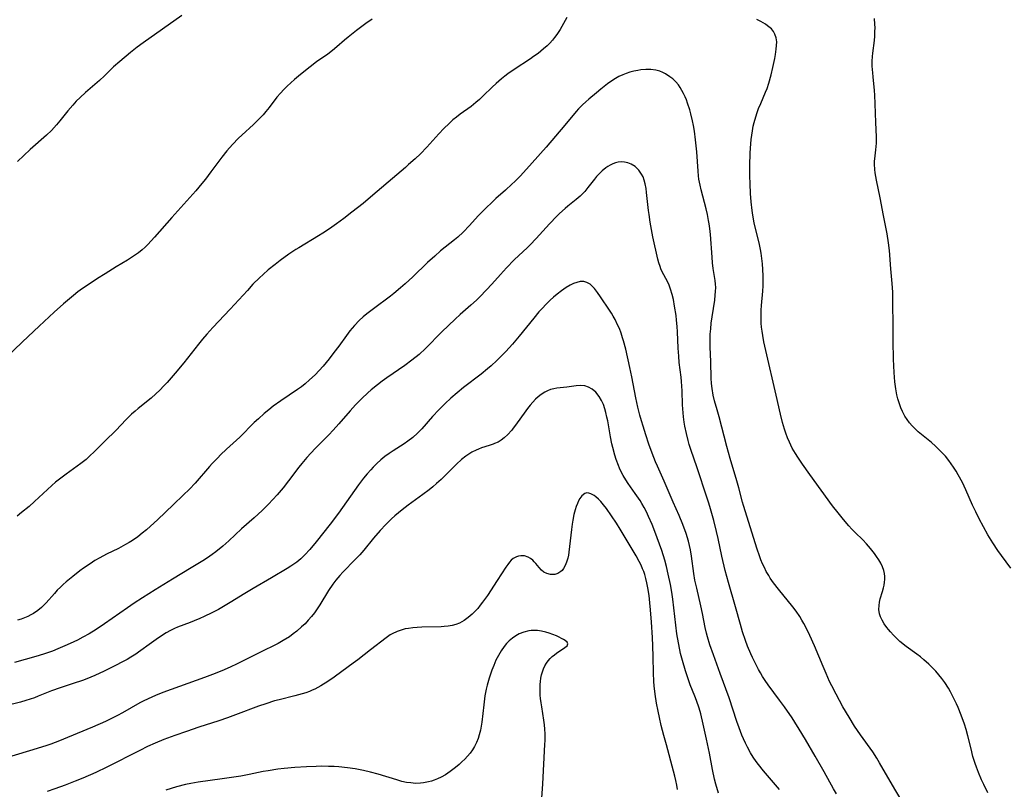
# Model space of a CAD drawing. Units: inches. Extents: x 2035010 to 2040089, y 178986 to 184418.
# Drawn here: x 2037164 to 2037329, y 180134 to 180263 of the extents above; entities that cross this region are included whole.
import ezdxf

# ---------------------------------------------------------------- set-up
doc = ezdxf.new("R2010")
doc.units = ezdxf.units.IN
doc.header["$MEASUREMENT"] = 0
doc.layers.add('c_30_T14S_R18E', color=75, linetype='Continuous')

msp = doc.modelspace()

# ---------------------------------------------------------------- linework, layer by layer
at = {"layer": 'c_30_T14S_R18E'}
for points in [[(2037222.83, 180263.06, 1076), (2037221.77, 180262.33, 1076), (2037220.19, 180261.17, 1076), (2037218.79, 180260.05, 1076), (2037218.2, 180259.55, 1076), (2037216.91, 180258.41, 1076), (2037216.19, 180257.79, 1076), (2037215.36, 180257.18, 1076), (2037213.48, 180255.9, 1076), (2037212.41, 180255.1, 1076), (2037210.79, 180253.79, 1076), (2037209.8, 180252.95, 1076), (2037209.2, 180252.41, 1076), (2037208.59, 180251.85, 1076), (2037208.01, 180251.27, 1076), (2037207.45, 180250.66, 1076), (2037206.87, 180249.97, 1076), (2037205.57, 180248.29, 1076), (2037204.99, 180247.57, 1076), (2037204.54, 180247.04, 1076), (2037204.07, 180246.52, 1076), (2037203.57, 180246.02, 1076), (2037202.92, 180245.4, 1076), (2037200.97, 180243.66, 1076), (2037200.43, 180243.13, 1076), (2037199.4, 180242.06, 1076), (2037198.48, 180241, 1076), (2037197.64, 180239.97, 1076), (2037196.95, 180239.07, 1076), (2037195.81, 180237.51, 1076), (2037194.9, 180236.29, 1076), (2037194.31, 180235.56, 1076), (2037193.28, 180234.34, 1076), (2037192.26, 180233.18, 1076), (2037189.27, 180229.86, 1076), (2037186.38, 180226.56, 1076), (2037185.82, 180225.94, 1076), (2037185.25, 180225.35, 1076), (2037184.78, 180224.9, 1076), (2037184.31, 180224.47, 1076), (2037183.68, 180223.96, 1076), (2037183.18, 180223.59, 1076), (2037182.53, 180223.14, 1076), (2037181.85, 180222.71, 1076), (2037179.95, 180221.58, 1076), (2037178.11, 180220.45, 1076), (2037176.85, 180219.67, 1076), (2037175.57, 180218.83, 1076), (2037174.34, 180217.98, 1076), (2037173.55, 180217.39, 1076), (2037172.78, 180216.79, 1076), (2037172.13, 180216.25, 1076), (2037171.15, 180215.42, 1076), (2037169.58, 180214, 1076), (2037167.08, 180211.65, 1076), (2037164.27, 180209.07, 1076), (2037161.32, 180206.22, 1076)], [(2037255.38, 180263.31, 1074), (2037254.25, 180261.34, 1074), (2037253.69, 180260.46, 1074), (2037253.35, 180259.98, 1074), (2037252.98, 180259.52, 1074), (2037252.55, 180259.04, 1074), (2037252.09, 180258.58, 1074), (2037251.51, 180258.06, 1074), (2037250.57, 180257.31, 1074), (2037249.83, 180256.78, 1074), (2037249.33, 180256.44, 1074), (2037246.56, 180254.64, 1074), (2037245.53, 180253.91, 1074), (2037245, 180253.5, 1074), (2037244.48, 180253.07, 1074), (2037243.56, 180252.27, 1074), (2037242.92, 180251.68, 1074), (2037241.4, 180250.21, 1074), (2037240.78, 180249.63, 1074), (2037240.15, 180249.08, 1074), (2037239.37, 180248.46, 1074), (2037237.55, 180247.14, 1074), (2037236.93, 180246.67, 1074), (2037236.33, 180246.18, 1074), (2037235.67, 180245.6, 1074), (2037234.81, 180244.76, 1074), (2037233.96, 180243.87, 1074), (2037231.93, 180241.62, 1074), (2037230.87, 180240.53, 1074), (2037229.99, 180239.69, 1074), (2037228.9, 180238.7, 1074), (2037228.36, 180238.23, 1074), (2037225.46, 180235.79, 1074), (2037222.52, 180233.25, 1074), (2037221.27, 180232.22, 1074), (2037219.39, 180230.72, 1074), (2037218.04, 180229.69, 1074), (2037216.85, 180228.81, 1074), (2037215.65, 180227.97, 1074), (2037214.57, 180227.26, 1074), (2037213.81, 180226.79, 1074), (2037210.52, 180224.8, 1074), (2037210.03, 180224.48, 1074), (2037208.88, 180223.69, 1074), (2037207.42, 180222.64, 1074), (2037206.57, 180222, 1074), (2037205.41, 180221.07, 1074), (2037204.53, 180220.31, 1074), (2037203.95, 180219.76, 1074), (2037202.85, 180218.67, 1074), (2037201.92, 180217.66, 1074), (2037199.06, 180214.49, 1074), (2037196.14, 180211.43, 1074), (2037195.12, 180210.32, 1074), (2037194.4, 180209.48, 1074), (2037193.73, 180208.65, 1074), (2037191.25, 180205.52, 1074), (2037189.84, 180203.81, 1074), (2037188.48, 180202.25, 1074), (2037187.93, 180201.65, 1074), (2037187.26, 180200.97, 1074), (2037186.57, 180200.32, 1074), (2037185.79, 180199.64, 1074), (2037183.62, 180197.87, 1074), (2037183.11, 180197.43, 1074), (2037182.54, 180196.91, 1074), (2037181.59, 180195.96, 1074), (2037179.93, 180194.25, 1074), (2037178.07, 180192.42, 1074), (2037176.23, 180190.58, 1074), (2037175.61, 180189.99, 1074), (2037174.92, 180189.37, 1074), (2037174.01, 180188.65, 1074), (2037171.57, 180186.91, 1074), (2037170.46, 180186.06, 1074), (2037169.81, 180185.53, 1074), (2037169.19, 180184.98, 1074), (2037166.29, 180182.29, 1074), (2037165.36, 180181.49, 1074), (2037164.1, 180180.46, 1074), (2037163.36, 180179.87, 1074)], [(2037190.92, 180263.67, 1078), (2037184.48, 180259.08, 1078), (2037183.47, 180258.34, 1078), (2037182.36, 180257.49, 1078), (2037180.54, 180255.99, 1078), (2037179.51, 180255.07, 1078), (2037177.99, 180253.58, 1078), (2037177.16, 180252.8, 1078), (2037174.8, 180250.76, 1078), (2037173.9, 180249.93, 1078), (2037173.28, 180249.31, 1078), (2037172.68, 180248.66, 1078), (2037171.88, 180247.71, 1078), (2037170.52, 180246.01, 1078), (2037169.96, 180245.35, 1078), (2037169.12, 180244.44, 1078), (2037168.29, 180243.64, 1078), (2037165.57, 180241.23, 1078), (2037163.46, 180239.25, 1078)], [(2037325.85, 180133.54, 1074), (2037325.18, 180134.93, 1074), (2037324.82, 180135.72, 1074), (2037324.3, 180136.95, 1074), (2037323.95, 180137.86, 1074), (2037323.73, 180138.48, 1074), (2037323.37, 180139.66, 1074), (2037323.05, 180140.94, 1074), (2037322.54, 180143.11, 1074), (2037322.24, 180144.18, 1074), (2037321.95, 180145.05, 1074), (2037321.4, 180146.56, 1074), (2037320.9, 180147.82, 1074), (2037320.63, 180148.44, 1074), (2037320.31, 180149.13, 1074), (2037319.98, 180149.79, 1074), (2037319.64, 180150.44, 1074), (2037319.27, 180151.08, 1074), (2037318.68, 180152.01, 1074), (2037318.19, 180152.69, 1074), (2037317.68, 180153.32, 1074), (2037317.14, 180153.92, 1074), (2037316.57, 180154.51, 1074), (2037315.98, 180155.08, 1074), (2037315.15, 180155.81, 1074), (2037314.57, 180156.29, 1074), (2037313.97, 180156.74, 1074), (2037312.17, 180158.06, 1074), (2037311.16, 180158.89, 1074), (2037310.59, 180159.42, 1074), (2037310.06, 180159.95, 1074), (2037309.56, 180160.5, 1074), (2037309.22, 180160.9, 1074), (2037308.96, 180161.24, 1074), (2037308.53, 180161.84, 1074), (2037308.16, 180162.47, 1074), (2037307.92, 180162.99, 1074), (2037307.74, 180163.53, 1074), (2037307.63, 180164.25, 1074), (2037307.65, 180164.92, 1074), (2037307.73, 180165.48, 1074), (2037307.87, 180166.04, 1074), (2037308.22, 180167.23, 1074), (2037308.4, 180167.86, 1074), (2037308.51, 180168.33, 1074), (2037308.59, 180168.8, 1074), (2037308.64, 180169.28, 1074), (2037308.64, 180169.75, 1074), (2037308.59, 180170.24, 1074), (2037308.47, 180170.75, 1074), (2037308.24, 180171.37, 1074), (2037307.94, 180171.97, 1074), (2037307.61, 180172.54, 1074), (2037307.25, 180173.1, 1074), (2037306.88, 180173.63, 1074), (2037306.24, 180174.47, 1074), (2037305.58, 180175.24, 1074), (2037304.95, 180175.9, 1074), (2037303.68, 180177.12, 1074), (2037303.12, 180177.68, 1074), (2037302.58, 180178.27, 1074), (2037301.71, 180179.28, 1074), (2037300.82, 180180.41, 1074), (2037299.89, 180181.61, 1074), (2037296.06, 180186.82, 1074), (2037294.82, 180188.57, 1074), (2037294.05, 180189.74, 1074), (2037293.66, 180190.37, 1074), (2037293.14, 180191.27, 1074), (2037292.89, 180191.75, 1074), (2037292.65, 180192.24, 1074), (2037292.33, 180193, 1074), (2037292.04, 180193.76, 1074), (2037291.81, 180194.44, 1074), (2037291.5, 180195.52, 1074), (2037291.15, 180196.95, 1074), (2037290.43, 180200.12, 1074), (2037288.68, 180207.58, 1074), (2037288.37, 180209.03, 1074), (2037288.18, 180210.12, 1074), (2037288.08, 180210.81, 1074), (2037288, 180211.51, 1074), (2037287.95, 180212.17, 1074), (2037287.92, 180212.86, 1074), (2037287.91, 180213.62, 1074), (2037287.93, 180214.37, 1074), (2037287.98, 180215.13, 1074), (2037288.2, 180217.54, 1074), (2037288.26, 180218.41, 1074), (2037288.28, 180219.26, 1074), (2037288.27, 180220.1, 1074), (2037288.23, 180221.15, 1074), (2037288.15, 180222.09, 1074), (2037288.05, 180223, 1074), (2037287.91, 180223.9, 1074), (2037287.81, 180224.48, 1074), (2037287.62, 180225.35, 1074), (2037286.77, 180228.98, 1074), (2037286.52, 180230.22, 1074), (2037286.4, 180231.01, 1074), (2037286.23, 180232.47, 1074), (2037286.13, 180233.87, 1074), (2037286.06, 180235.51, 1074), (2037286.03, 180236.82, 1074), (2037286.02, 180238.52, 1074), (2037286.08, 180240.66, 1074), (2037286.18, 180242.16, 1074), (2037286.26, 180242.92, 1074), (2037286.35, 180243.63, 1074), (2037286.46, 180244.34, 1074), (2037286.61, 180245.12, 1074), (2037286.76, 180245.76, 1074), (2037287.03, 180246.73, 1074), (2037287.25, 180247.41, 1074), (2037287.49, 180248.08, 1074), (2037287.84, 180248.95, 1074), (2037288.67, 180250.84, 1074), (2037288.91, 180251.45, 1074), (2037289.21, 180252.34, 1074), (2037289.6, 180253.75, 1074), (2037289.89, 180254.98, 1074), (2037290.2, 180256.45, 1074), (2037290.33, 180257.14, 1074), (2037290.46, 180258.05, 1074), (2037290.51, 180258.67, 1074), (2037290.52, 180259.27, 1074), (2037290.43, 180259.94, 1074), (2037290.23, 180260.54, 1074), (2037289.97, 180261.01, 1074), (2037289.63, 180261.43, 1074), (2037289.01, 180261.95, 1074), (2037288.64, 180262.2, 1074), (2037287.88, 180262.64, 1074), (2037287.18, 180262.98, 1074)], [(2037329.69, 180171.14, 1076), (2037328.14, 180173.25, 1076), (2037327.53, 180174.12, 1076), (2037326.69, 180175.4, 1076), (2037325.88, 180176.74, 1076), (2037325.12, 180178.1, 1076), (2037324.44, 180179.39, 1076), (2037323.84, 180180.6, 1076), (2037323.32, 180181.72, 1076), (2037322.19, 180184.28, 1076), (2037321.62, 180185.48, 1076), (2037320.92, 180186.78, 1076), (2037320.56, 180187.38, 1076), (2037320.13, 180188.06, 1076), (2037319.74, 180188.63, 1076), (2037319.34, 180189.17, 1076), (2037318.76, 180189.9, 1076), (2037317.97, 180190.76, 1076), (2037317.13, 180191.56, 1076), (2037316.43, 180192.18, 1076), (2037314.75, 180193.55, 1076), (2037314.23, 180193.99, 1076), (2037313.72, 180194.46, 1076), (2037313.21, 180194.98, 1076), (2037312.76, 180195.5, 1076), (2037312.35, 180196.05, 1076), (2037311.99, 180196.61, 1076), (2037311.58, 180197.37, 1076), (2037311.3, 180198.01, 1076), (2037311.06, 180198.67, 1076), (2037310.81, 180199.52, 1076), (2037310.65, 180200.19, 1076), (2037310.47, 180201.2, 1076), (2037310.32, 180202.33, 1076), (2037310.19, 180203.92, 1076), (2037310.1, 180206.13, 1076), (2037310.04, 180209.14, 1076), (2037310, 180211.63, 1076), (2037309.99, 180215.76, 1076), (2037309.95, 180217.38, 1076), (2037309.86, 180218.78, 1076), (2037309.62, 180221.28, 1076), (2037309.39, 180224.31, 1076), (2037309.24, 180225.61, 1076), (2037309, 180227.14, 1076), (2037308.39, 180230.2, 1076), (2037307.85, 180233.12, 1076), (2037307.22, 180236.11, 1076), (2037307.01, 180237.31, 1076), (2037306.93, 180237.91, 1076), (2037306.88, 180238.78, 1076), (2037306.9, 180239.3, 1076), (2037306.93, 180239.7, 1076), (2037307.13, 180241.18, 1076), (2037307.19, 180241.72, 1076), (2037307.22, 180242.27, 1076), (2037307.23, 180242.82, 1076), (2037307.22, 180243.38, 1076), (2037307.1, 180245.76, 1076), (2037307.03, 180248.89, 1076), (2037306.97, 180250.33, 1076), (2037306.91, 180251.1, 1076), (2037306.65, 180253.4, 1076), (2037306.59, 180254.05, 1076), (2037306.53, 180255.2, 1076), (2037306.53, 180256.01, 1076), (2037306.56, 180256.81, 1076), (2037306.6, 180257.35, 1076), (2037306.87, 180259.51, 1076), (2037306.93, 180260.22, 1076), (2037306.97, 180261, 1076), (2037306.98, 180261.62, 1076), (2037306.97, 180262.23, 1076), (2037306.92, 180263.14, 1076)], [(2037311.45, 180132.2, 1072), (2037310.29, 180134.16, 1072), (2037307.76, 180138.55, 1072), (2037307.28, 180139.34, 1072), (2037306.59, 180140.42, 1072), (2037304.54, 180143.26, 1072), (2037303.55, 180144.73, 1072), (2037302.64, 180146.2, 1072), (2037301.61, 180147.97, 1072), (2037300.48, 180150.05, 1072), (2037299.76, 180151.45, 1072), (2037299.39, 180152.21, 1072), (2037298.79, 180153.53, 1072), (2037298.29, 180154.67, 1072), (2037296.83, 180158.16, 1072), (2037296.08, 180159.86, 1072), (2037295.5, 180161.08, 1072), (2037295.07, 180161.89, 1072), (2037294.74, 180162.48, 1072), (2037294.39, 180163.06, 1072), (2037293.79, 180163.94, 1072), (2037293.22, 180164.68, 1072), (2037290.81, 180167.66, 1072), (2037290.01, 180168.71, 1072), (2037289.45, 180169.5, 1072), (2037289.18, 180169.94, 1072), (2037288.78, 180170.62, 1072), (2037288.46, 180171.26, 1072), (2037288.16, 180171.91, 1072), (2037287.89, 180172.58, 1072), (2037287.65, 180173.21, 1072), (2037287.26, 180174.33, 1072), (2037284.96, 180181.62, 1072), (2037284.79, 180182.22, 1072), (2037284.17, 180184.62, 1072), (2037283.85, 180185.8, 1072), (2037282.72, 180189.54, 1072), (2037282.16, 180191.5, 1072), (2037280.88, 180196.48, 1072), (2037280.56, 180197.66, 1072), (2037280.13, 180199.17, 1072), (2037279.9, 180200.09, 1072), (2037279.7, 180201.22, 1072), (2037279.61, 180202.08, 1072), (2037279.56, 180202.95, 1072), (2037279.5, 180205.72, 1072), (2037279.39, 180208.21, 1072), (2037279.38, 180209.47, 1072), (2037279.41, 180210.34, 1072), (2037279.47, 180211.21, 1072), (2037279.57, 180212.19, 1072), (2037279.71, 180213.25, 1072), (2037280.14, 180216, 1072), (2037280.25, 180216.87, 1072), (2037280.3, 180217.49, 1072), (2037280.31, 180218.12, 1072), (2037280.28, 180218.71, 1072), (2037280.21, 180219.29, 1072), (2037279.91, 180221.3, 1072), (2037279.79, 180222.27, 1072), (2037279.7, 180223.19, 1072), (2037279.42, 180227.01, 1072), (2037279.31, 180228.03, 1072), (2037279.21, 180228.78, 1072), (2037279.11, 180229.37, 1072), (2037278.93, 180230.33, 1072), (2037278.71, 180231.28, 1072), (2037277.88, 180234.48, 1072), (2037277.7, 180235.25, 1072), (2037277.51, 180236.27, 1072), (2037277.44, 180236.81, 1072), (2037277.35, 180237.63, 1072), (2037277.13, 180240.82, 1072), (2037276.95, 180242.86, 1072), (2037276.77, 180244.28, 1072), (2037276.6, 180245.27, 1072), (2037276.45, 180246.02, 1072), (2037276.17, 180247.22, 1072), (2037275.98, 180247.89, 1072), (2037275.6, 180249.01, 1072), (2037275.4, 180249.53, 1072), (2037275.19, 180250.05, 1072), (2037274.94, 180250.59, 1072), (2037274.66, 180251.12, 1072), (2037274.38, 180251.59, 1072), (2037274.06, 180252.04, 1072), (2037273.62, 180252.57, 1072), (2037273.13, 180253.05, 1072), (2037272.66, 180253.42, 1072), (2037271.91, 180253.91, 1072), (2037271.44, 180254.15, 1072), (2037270.96, 180254.35, 1072), (2037270.29, 180254.54, 1072), (2037269.48, 180254.65, 1072), (2037268.63, 180254.64, 1072), (2037267.76, 180254.55, 1072), (2037267.28, 180254.48, 1072), (2037266.62, 180254.34, 1072), (2037265.96, 180254.17, 1072), (2037265.31, 180253.96, 1072), (2037264.76, 180253.75, 1072), (2037264.11, 180253.43, 1072), (2037263.52, 180253.1, 1072), (2037262.95, 180252.74, 1072), (2037262.2, 180252.22, 1072), (2037261.07, 180251.35, 1072), (2037260.34, 180250.75, 1072), (2037259.08, 180249.69, 1072), (2037258.56, 180249.23, 1072), (2037257.99, 180248.69, 1072), (2037257.35, 180248.03, 1072), (2037256.94, 180247.57, 1072), (2037255.07, 180245.32, 1072), (2037251.91, 180241.62, 1072), (2037249.59, 180239, 1072), (2037247.61, 180236.84, 1072), (2037246.7, 180235.9, 1072), (2037246.21, 180235.41, 1072), (2037245.14, 180234.44, 1072), (2037243.52, 180233.01, 1072), (2037242.72, 180232.26, 1072), (2037242.01, 180231.57, 1072), (2037240.57, 180230.11, 1072), (2037239.09, 180228.49, 1072), (2037238.02, 180227.38, 1072), (2037237.17, 180226.59, 1072), (2037236.58, 180226.1, 1072), (2037234.26, 180224.26, 1072), (2037233.27, 180223.41, 1072), (2037232.08, 180222.31, 1072), (2037229.62, 180219.95, 1072), (2037228.33, 180218.77, 1072), (2037227.52, 180218.06, 1072), (2037226.44, 180217.16, 1072), (2037225.87, 180216.71, 1072), (2037223, 180214.58, 1072), (2037221.9, 180213.73, 1072), (2037221.32, 180213.24, 1072), (2037220.61, 180212.59, 1072), (2037219.83, 180211.77, 1072), (2037219.06, 180210.87, 1072), (2037218.49, 180210.12, 1072), (2037217.2, 180208.34, 1072), (2037216.36, 180207.23, 1072), (2037215.58, 180206.22, 1072), (2037214.58, 180204.98, 1072), (2037213.93, 180204.24, 1072), (2037213.25, 180203.53, 1072), (2037212.34, 180202.66, 1072), (2037211.6, 180202.03, 1072), (2037210.96, 180201.53, 1072), (2037210.31, 180201.05, 1072), (2037207.5, 180199.16, 1072), (2037206.25, 180198.27, 1072), (2037205.49, 180197.67, 1072), (2037204.75, 180197.05, 1072), (2037203.77, 180196.18, 1072), (2037203.07, 180195.52, 1072), (2037200.63, 180193.08, 1072), (2037198.42, 180191.06, 1072), (2037197.43, 180190.11, 1072), (2037196.95, 180189.63, 1072), (2037196.03, 180188.67, 1072), (2037195.59, 180188.18, 1072), (2037193.16, 180185.36, 1072), (2037192.24, 180184.38, 1072), (2037191.19, 180183.37, 1072), (2037189.55, 180181.84, 1072), (2037186.86, 180179.22, 1072), (2037185.69, 180178.16, 1072), (2037185.02, 180177.58, 1072), (2037184.31, 180176.99, 1072), (2037183.59, 180176.43, 1072), (2037182.67, 180175.8, 1072), (2037182.1, 180175.45, 1072), (2037181.52, 180175.11, 1072), (2037180.32, 180174.46, 1072), (2037178.34, 180173.48, 1072), (2037177.21, 180172.89, 1072), (2037176.38, 180172.42, 1072), (2037175.57, 180171.91, 1072), (2037174.49, 180171.15, 1072), (2037173.86, 180170.69, 1072), (2037172.67, 180169.76, 1072), (2037171.6, 180168.87, 1072), (2037171.1, 180168.42, 1072), (2037170.62, 180167.96, 1072), (2037170.1, 180167.45, 1072), (2037169.61, 180166.92, 1072), (2037168.23, 180165.36, 1072), (2037167.73, 180164.84, 1072), (2037167.46, 180164.59, 1072), (2037166.81, 180164.06, 1072), (2037166.13, 180163.59, 1072), (2037165.66, 180163.32, 1072), (2037165.17, 180163.07, 1072), (2037164.61, 180162.83, 1072), (2037164.03, 180162.62, 1072), (2037163.43, 180162.43, 1072)], [(2037300.52, 180133.4, 1070), (2037300.05, 180134.22, 1070), (2037298.46, 180137.09, 1070), (2037296.95, 180139.68, 1070), (2037295.34, 180142.48, 1070), (2037294.3, 180144.23, 1070), (2037293.58, 180145.37, 1070), (2037293.09, 180146.13, 1070), (2037291.85, 180147.93, 1070), (2037291.02, 180149.07, 1070), (2037289.11, 180151.62, 1070), (2037288.59, 180152.36, 1070), (2037288.14, 180153.05, 1070), (2037287.8, 180153.62, 1070), (2037287.47, 180154.2, 1070), (2037286.96, 180155.18, 1070), (2037286.46, 180156.19, 1070), (2037286.17, 180156.83, 1070), (2037285.63, 180158.11, 1070), (2037285.28, 180159.05, 1070), (2037284.8, 180160.49, 1070), (2037284.45, 180161.71, 1070), (2037283.64, 180164.7, 1070), (2037282.45, 180168.75, 1070), (2037281.9, 180170.78, 1070), (2037281.33, 180173.19, 1070), (2037280.71, 180176.14, 1070), (2037280.45, 180177.27, 1070), (2037279.99, 180179.15, 1070), (2037279.46, 180181.11, 1070), (2037279.17, 180182.05, 1070), (2037278.9, 180182.9, 1070), (2037277.14, 180188.12, 1070), (2037276.19, 180190.88, 1070), (2037275.89, 180191.84, 1070), (2037275.7, 180192.51, 1070), (2037275.4, 180193.69, 1070), (2037275.15, 180194.91, 1070), (2037275.04, 180195.61, 1070), (2037274.92, 180196.48, 1070), (2037274.86, 180197.18, 1070), (2037274.78, 180198.49, 1070), (2037274.68, 180200.86, 1070), (2037274.57, 180202.43, 1070), (2037274.51, 180203.12, 1070), (2037274.22, 180205.57, 1070), (2037274.12, 180206.66, 1070), (2037274.05, 180207.98, 1070), (2037273.93, 180210.7, 1070), (2037273.86, 180211.62, 1070), (2037273.77, 180212.65, 1070), (2037273.67, 180213.45, 1070), (2037273.44, 180215.02, 1070), (2037273.24, 180216.12, 1070), (2037273.04, 180216.99, 1070), (2037272.77, 180217.87, 1070), (2037272.5, 180218.55, 1070), (2037272.23, 180219.12, 1070), (2037271.37, 180220.78, 1070), (2037271.15, 180221.28, 1070), (2037270.99, 180221.67, 1070), (2037270.8, 180222.27, 1070), (2037270.63, 180222.89, 1070), (2037269.81, 180226.62, 1070), (2037269.57, 180227.84, 1070), (2037269.35, 180229.05, 1070), (2037269.15, 180230.34, 1070), (2037269.06, 180231.02, 1070), (2037268.75, 180234.02, 1070), (2037268.67, 180234.69, 1070), (2037268.53, 180235.49, 1070), (2037268.36, 180236.12, 1070), (2037268.16, 180236.65, 1070), (2037267.91, 180237.13, 1070), (2037267.46, 180237.77, 1070), (2037266.82, 180238.37, 1070), (2037266.14, 180238.79, 1070), (2037265.6, 180238.99, 1070), (2037265.05, 180239.12, 1070), (2037264.51, 180239.16, 1070), (2037263.97, 180239.1, 1070), (2037263.52, 180238.98, 1070), (2037263.08, 180238.82, 1070), (2037262.66, 180238.63, 1070), (2037262.25, 180238.4, 1070), (2037261.91, 180238.17, 1070), (2037261.31, 180237.69, 1070), (2037260.75, 180237.13, 1070), (2037260.38, 180236.72, 1070), (2037260.02, 180236.28, 1070), (2037258.91, 180234.85, 1070), (2037258.38, 180234.22, 1070), (2037258, 180233.81, 1070), (2037257.63, 180233.45, 1070), (2037256.96, 180232.88, 1070), (2037255.54, 180231.74, 1070), (2037255.09, 180231.36, 1070), (2037254.16, 180230.52, 1070), (2037253.69, 180230.06, 1070), (2037252.47, 180228.78, 1070), (2037250.26, 180226.36, 1070), (2037249.23, 180225.28, 1070), (2037248.78, 180224.84, 1070), (2037246.56, 180222.76, 1070), (2037245.27, 180221.45, 1070), (2037244.26, 180220.33, 1070), (2037242.85, 180218.7, 1070), (2037241.96, 180217.72, 1070), (2037240.85, 180216.59, 1070), (2037240.27, 180216.03, 1070), (2037239.34, 180215.2, 1070), (2037237.55, 180213.63, 1070), (2037236.71, 180212.86, 1070), (2037234.48, 180210.69, 1070), (2037231.74, 180207.95, 1070), (2037230.65, 180206.95, 1070), (2037229.47, 180205.97, 1070), (2037228.29, 180205.09, 1070), (2037225.28, 180203.04, 1070), (2037224.48, 180202.47, 1070), (2037223.69, 180201.87, 1070), (2037222.61, 180200.99, 1070), (2037222.06, 180200.5, 1070), (2037221.09, 180199.56, 1070), (2037220.01, 180198.47, 1070), (2037219.11, 180197.49, 1070), (2037217.23, 180195.33, 1070), (2037216.28, 180194.28, 1070), (2037215.53, 180193.5, 1070), (2037213.33, 180191.25, 1070), (2037212.53, 180190.41, 1070), (2037211.89, 180189.7, 1070), (2037211.02, 180188.68, 1070), (2037210.54, 180188.08, 1070), (2037208.82, 180185.78, 1070), (2037207.92, 180184.62, 1070), (2037206.92, 180183.43, 1070), (2037206.2, 180182.64, 1070), (2037205.47, 180181.88, 1070), (2037204.38, 180180.82, 1070), (2037203.03, 180179.59, 1070), (2037200.93, 180177.73, 1070), (2037198.81, 180175.76, 1070), (2037197.8, 180174.85, 1070), (2037196.64, 180173.89, 1070), (2037196.03, 180173.43, 1070), (2037195.25, 180172.88, 1070), (2037194.46, 180172.38, 1070), (2037192.52, 180171.24, 1070), (2037189.38, 180169.29, 1070), (2037186.47, 180167.53, 1070), (2037184.37, 180166.2, 1070), (2037182.98, 180165.3, 1070), (2037181.83, 180164.53, 1070), (2037178.02, 180161.83, 1070), (2037176.61, 180160.89, 1070), (2037175.44, 180160.18, 1070), (2037174.39, 180159.6, 1070), (2037173.47, 180159.12, 1070), (2037172.26, 180158.53, 1070), (2037171.37, 180158.13, 1070), (2037170.21, 180157.65, 1070), (2037169.29, 180157.29, 1070), (2037167.8, 180156.75, 1070), (2037166.51, 180156.35, 1070), (2037162.91, 180155.39, 1070)], [(2037290.97, 180134.1, 1068), (2037288.32, 180137.23, 1068), (2037287.5, 180138.27, 1068), (2037287.11, 180138.8, 1068), (2037286.61, 180139.54, 1068), (2037286.16, 180140.25, 1068), (2037285.63, 180141.19, 1068), (2037285.28, 180141.89, 1068), (2037284.95, 180142.6, 1068), (2037284.69, 180143.21, 1068), (2037284.23, 180144.41, 1068), (2037283.86, 180145.48, 1068), (2037282.56, 180149.43, 1068), (2037281.04, 180153.53, 1068), (2037279.93, 180156.64, 1068), (2037279.35, 180158.35, 1068), (2037278.95, 180159.64, 1068), (2037278.78, 180160.29, 1068), (2037278.57, 180161.2, 1068), (2037278.11, 180163.55, 1068), (2037277.84, 180164.83, 1068), (2037277.13, 180167.79, 1068), (2037276.84, 180169.16, 1068), (2037276.65, 180170.27, 1068), (2037276.26, 180173.14, 1068), (2037276.07, 180174.24, 1068), (2037275.92, 180174.96, 1068), (2037275.74, 180175.68, 1068), (2037275.36, 180176.98, 1068), (2037274.82, 180178.49, 1068), (2037274.2, 180180, 1068), (2037273.19, 180182.23, 1068), (2037271.69, 180185.7, 1068), (2037270.57, 180188.22, 1068), (2037270.25, 180188.98, 1068), (2037269.68, 180190.43, 1068), (2037269.14, 180191.92, 1068), (2037268.62, 180193.45, 1068), (2037268.15, 180194.9, 1068), (2037267.87, 180195.83, 1068), (2037267.6, 180196.78, 1068), (2037267.28, 180198.13, 1068), (2037266.96, 180199.68, 1068), (2037266.3, 180203.19, 1068), (2037265.96, 180204.75, 1068), (2037265.26, 180207.81, 1068), (2037264.89, 180209.22, 1068), (2037264.73, 180209.74, 1068), (2037264.48, 180210.51, 1068), (2037264.19, 180211.25, 1068), (2037263.9, 180211.91, 1068), (2037263.46, 180212.78, 1068), (2037263.16, 180213.34, 1068), (2037262.87, 180213.83, 1068), (2037262.53, 180214.35, 1068), (2037261.05, 180216.56, 1068), (2037260.54, 180217.29, 1068), (2037260.03, 180217.96, 1068), (2037259.66, 180218.35, 1068), (2037259.27, 180218.68, 1068), (2037258.76, 180218.97, 1068), (2037258.21, 180219.12, 1068), (2037257.64, 180219.12, 1068), (2037257.05, 180218.99, 1068), (2037256.51, 180218.79, 1068), (2037255.96, 180218.53, 1068), (2037255.26, 180218.12, 1068), (2037254.51, 180217.6, 1068), (2037253.77, 180217.03, 1068), (2037253.17, 180216.53, 1068), (2037252.59, 180215.99, 1068), (2037251.88, 180215.3, 1068), (2037251.3, 180214.7, 1068), (2037250.73, 180214.08, 1068), (2037249.84, 180213.01, 1068), (2037247.4, 180209.98, 1068), (2037246.3, 180208.65, 1068), (2037245.2, 180207.41, 1068), (2037244.65, 180206.84, 1068), (2037243.7, 180205.91, 1068), (2037242.72, 180205.01, 1068), (2037242.12, 180204.5, 1068), (2037241.03, 180203.63, 1068), (2037238.12, 180201.41, 1068), (2037237.03, 180200.52, 1068), (2037235.97, 180199.6, 1068), (2037235, 180198.7, 1068), (2037233.94, 180197.65, 1068), (2037232.92, 180196.55, 1068), (2037231.1, 180194.5, 1068), (2037230.4, 180193.78, 1068), (2037229.6, 180193.04, 1068), (2037228.79, 180192.4, 1068), (2037228.17, 180191.96, 1068), (2037226.34, 180190.82, 1068), (2037225.64, 180190.36, 1068), (2037224.93, 180189.84, 1068), (2037224.24, 180189.27, 1068), (2037223.58, 180188.67, 1068), (2037222.95, 180188.05, 1068), (2037222.56, 180187.64, 1068), (2037221.95, 180186.96, 1068), (2037221.36, 180186.25, 1068), (2037220.5, 180185.11, 1068), (2037218.53, 180182.24, 1068), (2037217.19, 180180.38, 1068), (2037215.8, 180178.55, 1068), (2037213.44, 180175.56, 1068), (2037212.35, 180174.26, 1068), (2037211.56, 180173.41, 1068), (2037210.86, 180172.74, 1068), (2037210.19, 180172.17, 1068), (2037209.71, 180171.81, 1068), (2037209.21, 180171.47, 1068), (2037208.6, 180171.08, 1068), (2037205.95, 180169.56, 1068), (2037202.87, 180167.75, 1068), (2037201.5, 180166.92, 1068), (2037199.05, 180165.4, 1068), (2037197.9, 180164.73, 1068), (2037197.07, 180164.26, 1068), (2037195.96, 180163.69, 1068), (2037194.67, 180163.06, 1068), (2037193.96, 180162.74, 1068), (2037192.99, 180162.32, 1068), (2037192.35, 180162.07, 1068), (2037190.22, 180161.3, 1068), (2037189.69, 180161.07, 1068), (2037189.02, 180160.73, 1068), (2037188.31, 180160.31, 1068), (2037187.04, 180159.49, 1068), (2037185.86, 180158.67, 1068), (2037183.71, 180157.1, 1068), (2037183.25, 180156.78, 1068), (2037182.43, 180156.26, 1068), (2037181.78, 180155.88, 1068), (2037181.12, 180155.52, 1068), (2037179.73, 180154.79, 1068), (2037177.93, 180153.91, 1068), (2037176.4, 180153.21, 1068), (2037175.04, 180152.65, 1068), (2037174.32, 180152.37, 1068), (2037172.75, 180151.84, 1068), (2037170.55, 180151.12, 1068), (2037169.1, 180150.62, 1068), (2037166.92, 180149.73, 1068), (2037166.26, 180149.48, 1068), (2037165.56, 180149.23, 1068), (2037164.85, 180149, 1068), (2037163.95, 180148.75, 1068), (2037161.44, 180148.09, 1068)], [(2037280.77, 180133.48, 1066), (2037280.33, 180134.98, 1066), (2037280.11, 180135.86, 1066), (2037279.77, 180137.45, 1066), (2037279.27, 180140.19, 1066), (2037278.79, 180142.56, 1066), (2037278.24, 180145.04, 1066), (2037277.8, 180146.8, 1066), (2037277.54, 180147.73, 1066), (2037277.12, 180149, 1066), (2037276.84, 180149.72, 1066), (2037276.05, 180151.65, 1066), (2037275.64, 180152.78, 1066), (2037275.25, 180154, 1066), (2037274.75, 180155.71, 1066), (2037274.44, 180156.88, 1066), (2037274.29, 180157.5, 1066), (2037274.06, 180158.64, 1066), (2037273.82, 180160.17, 1066), (2037273.12, 180165.99, 1066), (2037272.96, 180167.15, 1066), (2037272.74, 180168.43, 1066), (2037272.38, 180170.16, 1066), (2037272.08, 180171.42, 1066), (2037271.8, 180172.48, 1066), (2037271.29, 180174.11, 1066), (2037270.54, 180176.22, 1066), (2037269.97, 180177.74, 1066), (2037269.68, 180178.49, 1066), (2037269.09, 180179.82, 1066), (2037268.73, 180180.58, 1066), (2037268.35, 180181.3, 1066), (2037267.94, 180182, 1066), (2037267.64, 180182.49, 1066), (2037266.84, 180183.68, 1066), (2037265.65, 180185.35, 1066), (2037265.26, 180185.94, 1066), (2037264.82, 180186.69, 1066), (2037264.51, 180187.28, 1066), (2037264.23, 180187.88, 1066), (2037264.02, 180188.37, 1066), (2037263.67, 180189.32, 1066), (2037263.43, 180190.09, 1066), (2037263.1, 180191.33, 1066), (2037262.95, 180191.96, 1066), (2037262.71, 180193.16, 1066), (2037262.23, 180195.84, 1066), (2037262.1, 180196.46, 1066), (2037261.92, 180197.23, 1066), (2037261.75, 180197.83, 1066), (2037261.51, 180198.54, 1066), (2037261.21, 180199.21, 1066), (2037260.81, 180199.9, 1066), (2037260.25, 180200.59, 1066), (2037259.66, 180201.1, 1066), (2037259.04, 180201.47, 1066), (2037258.38, 180201.69, 1066), (2037257.69, 180201.74, 1066), (2037256.98, 180201.68, 1066), (2037255.39, 180201.45, 1066), (2037253.74, 180201.29, 1066), (2037253.19, 180201.2, 1066), (2037252.65, 180201.05, 1066), (2037252.17, 180200.86, 1066), (2037251.69, 180200.61, 1066), (2037251.12, 180200.24, 1066), (2037250.58, 180199.81, 1066), (2037250.17, 180199.44, 1066), (2037249.68, 180198.93, 1066), (2037249.24, 180198.42, 1066), (2037248.82, 180197.89, 1066), (2037248.25, 180197.13, 1066), (2037247.09, 180195.46, 1066), (2037246.31, 180194.4, 1066), (2037246.13, 180194.18, 1066), (2037245.54, 180193.54, 1066), (2037244.91, 180192.97, 1066), (2037244.4, 180192.59, 1066), (2037243.87, 180192.27, 1066), (2037243.31, 180192, 1066), (2037243.05, 180191.89, 1066), (2037242.41, 180191.67, 1066), (2037241.11, 180191.28, 1066), (2037240.61, 180191.1, 1066), (2037240.2, 180190.92, 1066), (2037239.5, 180190.56, 1066), (2037239, 180190.26, 1066), (2037238.51, 180189.92, 1066), (2037237.74, 180189.32, 1066), (2037236.94, 180188.57, 1066), (2037235.47, 180187.11, 1066), (2037234.34, 180186.02, 1066), (2037233.56, 180185.31, 1066), (2037232.96, 180184.79, 1066), (2037232.35, 180184.29, 1066), (2037231.3, 180183.47, 1066), (2037228.85, 180181.7, 1066), (2037227.83, 180180.93, 1066), (2037226.59, 180179.91, 1066), (2037226.02, 180179.4, 1066), (2037225.52, 180178.93, 1066), (2037225.09, 180178.49, 1066), (2037224.13, 180177.45, 1066), (2037223.05, 180176.16, 1066), (2037221.4, 180174.15, 1066), (2037220.74, 180173.4, 1066), (2037219.98, 180172.6, 1066), (2037217.92, 180170.51, 1066), (2037217.37, 180169.91, 1066), (2037216.72, 180169.13, 1066), (2037216.24, 180168.5, 1066), (2037215.51, 180167.43, 1066), (2037214.04, 180165, 1066), (2037213.6, 180164.33, 1066), (2037213.15, 180163.7, 1066), (2037212.64, 180163.05, 1066), (2037212.11, 180162.43, 1066), (2037211.57, 180161.86, 1066), (2037211, 180161.31, 1066), (2037210.22, 180160.63, 1066), (2037209.59, 180160.14, 1066), (2037208.94, 180159.69, 1066), (2037207.89, 180159.03, 1066), (2037207.08, 180158.57, 1066), (2037206.4, 180158.22, 1066), (2037204.55, 180157.32, 1066), (2037201.41, 180155.73, 1066), (2037200.22, 180155.15, 1066), (2037199.03, 180154.58, 1066), (2037197.65, 180153.97, 1066), (2037196.09, 180153.35, 1066), (2037194.74, 180152.84, 1066), (2037187.76, 180150.34, 1066), (2037186.53, 180149.85, 1066), (2037185.9, 180149.58, 1066), (2037184.6, 180148.95, 1066), (2037183.92, 180148.59, 1066), (2037181.02, 180146.94, 1066), (2037180.18, 180146.48, 1066), (2037179.03, 180145.91, 1066), (2037178.14, 180145.49, 1066), (2037176, 180144.55, 1066), (2037171.79, 180142.8, 1066), (2037170.44, 180142.26, 1066), (2037169.01, 180141.72, 1066), (2037168.37, 180141.49, 1066), (2037166.71, 180140.95, 1066), (2037161.78, 180139.46, 1066)], [(2037273.89, 180134.12, 1064), (2037273.79, 180134.83, 1064), (2037273.64, 180135.59, 1064), (2037273.48, 180136.35, 1064), (2037273.27, 180137.19, 1064), (2037272.05, 180141.57, 1064), (2037271.62, 180143.16, 1064), (2037271.2, 180144.84, 1064), (2037270.89, 180146.17, 1064), (2037270.68, 180147.2, 1064), (2037270.42, 180148.56, 1064), (2037270.18, 180150.05, 1064), (2037270.02, 180151.46, 1064), (2037269.97, 180152.17, 1064), (2037269.91, 180153.63, 1064), (2037269.87, 180156.3, 1064), (2037269.81, 180158.17, 1064), (2037269.73, 180159.55, 1064), (2037269.56, 180162.13, 1064), (2037269.4, 180164.2, 1064), (2037269.3, 180165.34, 1064), (2037269.15, 180166.59, 1064), (2037268.96, 180167.89, 1064), (2037268.8, 180168.71, 1064), (2037268.63, 180169.4, 1064), (2037268.43, 180170.09, 1064), (2037268.27, 180170.58, 1064), (2037268.08, 180171.07, 1064), (2037267.81, 180171.68, 1064), (2037267.52, 180172.29, 1064), (2037267, 180173.23, 1064), (2037264.33, 180177.68, 1064), (2037263.7, 180178.68, 1064), (2037262.89, 180179.9, 1064), (2037262.03, 180181.13, 1064), (2037261.54, 180181.78, 1064), (2037261.31, 180182.06, 1064), (2037261.07, 180182.33, 1064), (2037260.67, 180182.73, 1064), (2037260.26, 180183.08, 1064), (2037259.94, 180183.32, 1064), (2037259.41, 180183.62, 1064), (2037259.1, 180183.73, 1064), (2037258.73, 180183.76, 1064), (2037258.4, 180183.66, 1064), (2037257.93, 180183.28, 1064), (2037257.58, 180182.8, 1064), (2037257.37, 180182.42, 1064), (2037257.18, 180181.99, 1064), (2037256.98, 180181.47, 1064), (2037256.81, 180180.93, 1064), (2037256.59, 180180.15, 1064), (2037256.39, 180179.2, 1064), (2037256.28, 180178.55, 1064), (2037256.15, 180177.61, 1064), (2037255.85, 180174.78, 1064), (2037255.74, 180173.83, 1064), (2037255.65, 180173.31, 1064), (2037255.54, 180172.81, 1064), (2037255.36, 180172.17, 1064), (2037255.12, 180171.59, 1064), (2037254.83, 180171.08, 1064), (2037254.59, 180170.79, 1064), (2037254.37, 180170.59, 1064), (2037253.9, 180170.29, 1064), (2037253.38, 180170.12, 1064), (2037253.02, 180170.07, 1064), (2037252.65, 180170.09, 1064), (2037252.02, 180170.27, 1064), (2037251.56, 180170.51, 1064), (2037251.15, 180170.84, 1064), (2037250.74, 180171.26, 1064), (2037250.19, 180171.93, 1064), (2037249.95, 180172.21, 1064), (2037249.69, 180172.47, 1064), (2037249.32, 180172.77, 1064), (2037248.94, 180172.98, 1064), (2037248.3, 180173.2, 1064), (2037247.67, 180173.24, 1064), (2037247.31, 180173.19, 1064), (2037246.95, 180173.08, 1064), (2037246.41, 180172.75, 1064), (2037246.1, 180172.48, 1064), (2037245.8, 180172.14, 1064), (2037245.51, 180171.77, 1064), (2037245.18, 180171.3, 1064), (2037243.74, 180169.08, 1064), (2037242.09, 180166.59, 1064), (2037241.29, 180165.46, 1064), (2037240.9, 180164.94, 1064), (2037240.48, 180164.42, 1064), (2037240.17, 180164.07, 1064), (2037239.55, 180163.45, 1064), (2037238.9, 180162.89, 1064), (2037238.18, 180162.38, 1064), (2037237.42, 180161.96, 1064), (2037236.82, 180161.73, 1064), (2037236.19, 180161.56, 1064), (2037235.54, 180161.46, 1064), (2037234.87, 180161.39, 1064), (2037234.36, 180161.36, 1064), (2037231.12, 180161.29, 1064), (2037230.36, 180161.25, 1064), (2037229.61, 180161.18, 1064), (2037228.87, 180161.08, 1064), (2037228.34, 180160.98, 1064), (2037227.65, 180160.8, 1064), (2037226.99, 180160.57, 1064), (2037226.18, 180160.19, 1064), (2037225.84, 180160, 1064), (2037225.16, 180159.52, 1064), (2037222.5, 180157.49, 1064), (2037220.41, 180155.82, 1064), (2037219.64, 180155.24, 1064), (2037217.75, 180153.84, 1064), (2037216.44, 180152.92, 1064), (2037215.36, 180152.19, 1064), (2037214.23, 180151.48, 1064), (2037213.73, 180151.19, 1064), (2037213.22, 180150.92, 1064), (2037212.78, 180150.72, 1064), (2037212.33, 180150.53, 1064), (2037211.71, 180150.3, 1064), (2037211.08, 180150.1, 1064), (2037209.88, 180149.77, 1064), (2037207.23, 180149.14, 1064), (2037206.48, 180148.93, 1064), (2037204.99, 180148.47, 1064), (2037203.8, 180148.05, 1064), (2037199.91, 180146.58, 1064), (2037198.58, 180146.09, 1064), (2037197.14, 180145.6, 1064), (2037193.8, 180144.53, 1064), (2037191.74, 180143.84, 1064), (2037189.75, 180143.15, 1064), (2037187.93, 180142.47, 1064), (2037186.48, 180141.87, 1064), (2037185.22, 180141.29, 1064), (2037183.92, 180140.65, 1064), (2037178.41, 180137.83, 1064), (2037176.56, 180136.95, 1064), (2037174.39, 180136, 1064), (2037173.1, 180135.48, 1064), (2037171.41, 180134.83, 1064), (2037169.71, 180134.22, 1064), (2037168.4, 180133.79, 1064)], [(2037251.12, 180131.12, 1062), (2037251.39, 180135.08, 1062), (2037251.73, 180141.63, 1062), (2037251.75, 180142.32, 1062), (2037251.76, 180143.44, 1062), (2037251.72, 180144.19, 1062), (2037251.65, 180144.94, 1062), (2037251.56, 180145.69, 1062), (2037251.18, 180147.95, 1062), (2037251.07, 180148.64, 1062), (2037250.98, 180149.32, 1062), (2037250.94, 180149.89, 1062), (2037250.91, 180150.45, 1062), (2037250.9, 180151.11, 1062), (2037250.92, 180151.66, 1062), (2037250.97, 180152.2, 1062), (2037251.05, 180152.77, 1062), (2037251.17, 180153.32, 1062), (2037251.3, 180153.81, 1062), (2037251.49, 180154.33, 1062), (2037251.72, 180154.82, 1062), (2037251.98, 180155.25, 1062), (2037252.27, 180155.65, 1062), (2037252.6, 180156.01, 1062), (2037252.95, 180156.35, 1062), (2037253.3, 180156.64, 1062), (2037253.66, 180156.91, 1062), (2037255.08, 180157.87, 1062), (2037255.42, 180158.17, 1062), (2037255.55, 180158.47, 1062), (2037255.43, 180158.76, 1062), (2037255.09, 180159.05, 1062), (2037254.84, 180159.21, 1062), (2037254.49, 180159.41, 1062), (2037254.09, 180159.61, 1062), (2037253.65, 180159.81, 1062), (2037253.06, 180160.05, 1062), (2037252.44, 180160.28, 1062), (2037251.87, 180160.45, 1062), (2037251.17, 180160.61, 1062), (2037250.46, 180160.71, 1062), (2037249.78, 180160.73, 1062), (2037249.41, 180160.7, 1062), (2037249.02, 180160.65, 1062), (2037248.22, 180160.45, 1062), (2037247.44, 180160.15, 1062), (2037246.85, 180159.84, 1062), (2037246.28, 180159.45, 1062), (2037245.75, 180158.99, 1062), (2037245.3, 180158.53, 1062), (2037244.89, 180158.03, 1062), (2037244.41, 180157.32, 1062), (2037243.95, 180156.54, 1062), (2037243.53, 180155.73, 1062), (2037243.15, 180154.88, 1062), (2037242.83, 180154.08, 1062), (2037242.54, 180153.26, 1062), (2037242.37, 180152.73, 1062), (2037242.05, 180151.56, 1062), (2037241.9, 180150.93, 1062), (2037241.69, 180149.77, 1062), (2037241.48, 180148.3, 1062), (2037241.15, 180145.36, 1062), (2037241.05, 180144.69, 1062), (2037240.93, 180144.02, 1062), (2037240.74, 180143.26, 1062), (2037240.55, 180142.65, 1062), (2037240.27, 180141.97, 1062), (2037239.93, 180141.32, 1062), (2037239.59, 180140.76, 1062), (2037239.19, 180140.21, 1062), (2037238.76, 180139.69, 1062), (2037238.3, 180139.18, 1062), (2037237.83, 180138.72, 1062), (2037237.35, 180138.27, 1062), (2037236.75, 180137.77, 1062), (2037235.85, 180137.1, 1062), (2037235.06, 180136.58, 1062), (2037234.33, 180136.16, 1062), (2037233.76, 180135.88, 1062), (2037233.17, 180135.65, 1062), (2037232.72, 180135.49, 1062), (2037232.26, 180135.37, 1062), (2037231.41, 180135.2, 1062), (2037230.91, 180135.15, 1062), (2037230.08, 180135.14, 1062), (2037229.25, 180135.2, 1062), (2037228.57, 180135.3, 1062), (2037227.78, 180135.47, 1062), (2037226.92, 180135.7, 1062), (2037223.79, 180136.65, 1062), (2037222.54, 180137.02, 1062), (2037221.37, 180137.31, 1062), (2037219.98, 180137.57, 1062), (2037218.65, 180137.76, 1062), (2037217.25, 180137.9, 1062), (2037216.42, 180137.95, 1062), (2037215.52, 180137.98, 1062), (2037214.27, 180137.99, 1062), (2037213.42, 180137.98, 1062), (2037211.81, 180137.92, 1062), (2037209.85, 180137.8, 1062), (2037208.07, 180137.65, 1062), (2037207.03, 180137.52, 1062), (2037205.4, 180137.26, 1062), (2037204.58, 180137.11, 1062), (2037202.19, 180136.6, 1062), (2037200.81, 180136.35, 1062), (2037197.72, 180135.92, 1062), (2037193.65, 180135.32, 1062), (2037192.44, 180135.12, 1062), (2037191.57, 180134.94, 1062), (2037190.07, 180134.57, 1062), (2037189.14, 180134.3, 1062), (2037188.25, 180134, 1062)]]:
    msp.add_polyline3d(points, dxfattribs=at)

doc.saveas('drawing.dxf')
